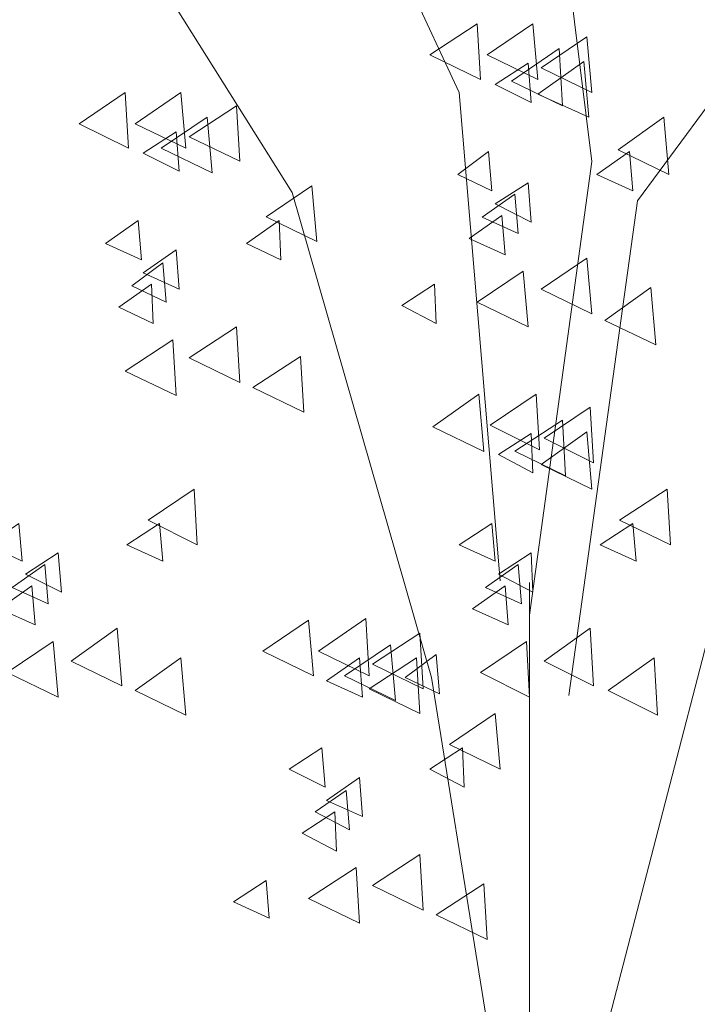
# Model space of a CAD drawing. Units: centimetres. Extents: x -8.9 to 28.8, y -12.7 to -7.5.
# Drawn here: x 7.4 to 7.6, y -11.7 to -11.4 of the extents above; entities that cross this region are included whole.
import ezdxf

# ---------------------------------------------------------------- set-up
doc = ezdxf.new("R2010")
doc.units = ezdxf.units.CM
doc.header["$LTSCALE"] = 0.005
doc.header["$MEASUREMENT"] = 0
doc.layers.add('Layer 1', color=7, linetype='Continuous')

msp = doc.modelspace()

# ---------------------------------------------------------------- linework, layer by layer
at = {"layer": 'Layer 1', "color": 250, "lineweight": 0}
for points, knots in [([(7.56884, -11.58396), (7.56884, -11.58396), (7.59026, -11.4298), (7.59026, -11.4298), (7.59026, -11.4298), (7.59026, -11.4298), (7.6781, -11.31084), (7.6781, -11.31084), (7.6781, -11.31084), (7.6781, -11.31084), (7.71638, -11.15922), (7.71638, -11.15922), (7.71638, -11.15922), (7.71638, -11.15922), (7.80062, -11.06114), (7.80062, -11.06114), (7.80062, -11.06114), (7.80062, -11.06114), (7.88081, -10.95192), (7.88081, -10.95192), (7.88081, -10.95192), (7.88081, -10.95192), (7.94716, -10.79363), (7.94716, -10.79363)], [0, 0, 0, 0, 0.142857, 0.142857, 0.142857, 0.142857, 0.285714, 0.285714, 0.285714, 0.285714, 0.428571, 0.428571, 0.428571, 0.428571, 0.571429, 0.571429, 0.571429, 0.571429, 0.714286, 0.714286, 0.714286, 0.714286, 1, 1, 1, 1]), ([(7.55658, -11.55896), (7.55658, -11.55896), (7.57598, -11.41753), (7.57598, -11.41753), (7.57598, -11.41753), (7.57598, -11.41753), (7.55605, -11.2567), (7.55605, -11.2567), (7.55605, -11.2567), (7.55605, -11.2567), (7.57087, -11.11785), (7.57087, -11.11785), (7.57087, -11.11785), (7.57087, -11.11785), (7.59384, -10.96876), (7.59384, -10.96876)], [0, 0, 0, 0, 0.2, 0.2, 0.2, 0.2, 0.4, 0.4, 0.4, 0.4, 0.6, 0.6, 0.6, 0.6, 1, 1, 1, 1]), ([(7.55658, -11.76828), (7.55658, -11.76828), (7.52593, -11.57834), (7.52593, -11.57834), (7.52593, -11.57834), (7.52593, -11.57834), (7.48253, -11.42725), (7.48253, -11.42725), (7.48253, -11.42725), (7.48253, -11.42725), (7.39783, -11.29241), (7.39783, -11.29241), (7.39783, -11.29241), (7.39783, -11.29241), (7.335, -11.14488), (7.335, -11.14488)], [0, 0, 0, 0, 0.2, 0.2, 0.2, 0.2, 0.4, 0.4, 0.4, 0.4, 0.6, 0.6, 0.6, 0.6, 1, 1, 1, 1]), ([(7.5474, -11.54822), (7.5474, -11.54822), (7.53463, -11.39607), (7.53463, -11.39607), (7.53463, -11.39607), (7.53463, -11.39607), (7.47184, -11.26131), (7.47184, -11.26131)], [0, 0, 0, 0, 0.333333, 0.333333, 0.333333, 0.333333, 1, 1, 1, 1]), ([(7.54025, -11.37463), (7.54025, -11.37463), (7.52543, -11.38433), (7.52543, -11.38433), (7.52543, -11.38433), (7.52543, -11.38433), (7.54127, -11.39199), (7.54127, -11.39199), (7.54127, -11.39199), (7.54127, -11.39199), (7.54025, -11.37463), (7.54025, -11.37463)], [0, 0, 0, 0, 0.25, 0.25, 0.25, 0.25, 0.5, 0.5, 0.5, 0.5, 1, 1, 1, 1]), ([(7.55761, -11.37463), (7.55761, -11.37463), (7.54329, -11.38433), (7.54329, -11.38433), (7.54329, -11.38433), (7.54329, -11.38433), (7.55913, -11.39199), (7.55913, -11.39199), (7.55913, -11.39199), (7.55913, -11.39199), (7.55761, -11.37463), (7.55761, -11.37463)], [0, 0, 0, 0, 0.25, 0.25, 0.25, 0.25, 0.5, 0.5, 0.5, 0.5, 1, 1, 1, 1]), ([(7.57446, -11.37874), (7.57446, -11.37874), (7.56014, -11.38841), (7.56014, -11.38841), (7.56014, -11.38841), (7.56014, -11.38841), (7.57598, -11.39606), (7.57598, -11.39606), (7.57598, -11.39606), (7.57598, -11.39606), (7.57446, -11.37874), (7.57446, -11.37874)], [0, 0, 0, 0, 0.25, 0.25, 0.25, 0.25, 0.5, 0.5, 0.5, 0.5, 1, 1, 1, 1]), ([(7.56576, -11.3823), (7.56576, -11.3823), (7.55094, -11.3925), (7.55094, -11.3925), (7.55094, -11.3925), (7.55094, -11.3925), (7.56678, -11.40019), (7.56678, -11.40019), (7.56678, -11.40019), (7.56678, -11.40019), (7.56576, -11.3823), (7.56576, -11.3823)], [0, 0, 0, 0, 0.25, 0.25, 0.25, 0.25, 0.5, 0.5, 0.5, 0.5, 1, 1, 1, 1]), ([(7.57497, -11.70955), (7.57497, -11.70955), (7.63724, -11.46959), (7.63724, -11.46959), (7.63724, -11.46959), (7.63724, -11.46959), (7.75009, -11.38179), (7.75009, -11.38179)], [0, 0, 0, 0, 0.333333, 0.333333, 0.333333, 0.333333, 1, 1, 1, 1]), ([(7.55607, -11.38689), (7.55607, -11.38689), (7.54587, -11.39352), (7.54587, -11.39352), (7.54587, -11.39352), (7.54587, -11.39352), (7.55709, -11.39917), (7.55709, -11.39917), (7.55709, -11.39917), (7.55709, -11.39917), (7.55607, -11.38689), (7.55607, -11.38689)], [0, 0, 0, 0, 0.25, 0.25, 0.25, 0.25, 0.5, 0.5, 0.5, 0.5, 1, 1, 1, 1]), ([(7.57343, -11.38638), (7.57343, -11.38638), (7.55911, -11.39657), (7.55911, -11.39657), (7.55911, -11.39657), (7.55911, -11.39657), (7.57499, -11.40373), (7.57499, -11.40373), (7.57499, -11.40373), (7.57499, -11.40373), (7.57343, -11.38638), (7.57343, -11.38638)], [0, 0, 0, 0, 0.25, 0.25, 0.25, 0.25, 0.5, 0.5, 0.5, 0.5, 1, 1, 1, 1]), ([(7.43047, -11.39607), (7.43047, -11.39607), (7.41615, -11.40577), (7.41615, -11.40577), (7.41615, -11.40577), (7.41615, -11.40577), (7.4315, -11.41343), (7.4315, -11.41343), (7.4315, -11.41343), (7.4315, -11.41343), (7.43047, -11.39607), (7.43047, -11.39607)], [0, 0, 0, 0, 0.25, 0.25, 0.25, 0.25, 0.5, 0.5, 0.5, 0.5, 1, 1, 1, 1]), ([(7.44784, -11.39607), (7.44784, -11.39607), (7.43352, -11.40577), (7.43352, -11.40577), (7.43352, -11.40577), (7.43352, -11.40577), (7.44935, -11.41343), (7.44935, -11.41343), (7.44935, -11.41343), (7.44935, -11.41343), (7.44784, -11.39607), (7.44784, -11.39607)], [0, 0, 0, 0, 0.25, 0.25, 0.25, 0.25, 0.5, 0.5, 0.5, 0.5, 1, 1, 1, 1]), ([(7.46521, -11.40018), (7.46521, -11.40018), (7.45039, -11.40985), (7.45039, -11.40985), (7.45039, -11.40985), (7.45039, -11.40985), (7.46619, -11.4175), (7.46619, -11.4175), (7.46619, -11.4175), (7.46619, -11.4175), (7.46521, -11.40018), (7.46521, -11.40018)], [0, 0, 0, 0, 0.25, 0.25, 0.25, 0.25, 0.5, 0.5, 0.5, 0.5, 1, 1, 1, 1]), ([(7.45599, -11.40374), (7.45599, -11.40374), (7.4417, -11.41341), (7.4417, -11.41341), (7.4417, -11.41341), (7.4417, -11.41341), (7.45754, -11.4211), (7.45754, -11.4211), (7.45754, -11.4211), (7.45754, -11.4211), (7.45599, -11.40374), (7.45599, -11.40374)], [0, 0, 0, 0, 0.25, 0.25, 0.25, 0.25, 0.5, 0.5, 0.5, 0.5, 1, 1, 1, 1]), ([(7.59843, -11.40374), (7.59843, -11.40374), (7.58414, -11.41394), (7.58414, -11.41394), (7.58414, -11.41394), (7.58414, -11.41394), (7.59998, -11.42163), (7.59998, -11.42163), (7.59998, -11.42163), (7.59998, -11.42163), (7.59843, -11.40374), (7.59843, -11.40374)], [0, 0, 0, 0, 0.25, 0.25, 0.25, 0.25, 0.5, 0.5, 0.5, 0.5, 1, 1, 1, 1]), ([(7.4463, -11.40833), (7.4463, -11.40833), (7.4361, -11.41496), (7.4361, -11.41496), (7.4361, -11.41496), (7.4361, -11.41496), (7.44732, -11.42061), (7.44732, -11.42061), (7.44732, -11.42061), (7.44732, -11.42061), (7.4463, -11.40833), (7.4463, -11.40833)], [0, 0, 0, 0, 0.25, 0.25, 0.25, 0.25, 0.5, 0.5, 0.5, 0.5, 1, 1, 1, 1]), ([(7.5438, -11.41446), (7.5438, -11.41446), (7.53414, -11.42162), (7.53414, -11.42162), (7.53414, -11.42162), (7.53414, -11.42162), (7.54483, -11.42674), (7.54483, -11.42674), (7.54483, -11.42674), (7.54483, -11.42674), (7.5438, -11.41446), (7.5438, -11.41446)], [0, 0, 0, 0, 0.25, 0.25, 0.25, 0.25, 0.5, 0.5, 0.5, 0.5, 1, 1, 1, 1]), ([(7.58771, -11.41446), (7.58771, -11.41446), (7.57752, -11.42162), (7.57752, -11.42162), (7.57752, -11.42162), (7.57752, -11.42162), (7.58874, -11.42674), (7.58874, -11.42674), (7.58874, -11.42674), (7.58874, -11.42674), (7.58771, -11.41446), (7.58771, -11.41446)], [0, 0, 0, 0, 0.25, 0.25, 0.25, 0.25, 0.5, 0.5, 0.5, 0.5, 1, 1, 1, 1]), ([(7.55607, -11.42416), (7.55607, -11.42416), (7.54587, -11.43079), (7.54587, -11.43079), (7.54587, -11.43079), (7.54587, -11.43079), (7.55709, -11.43643), (7.55709, -11.43643), (7.55709, -11.43643), (7.55709, -11.43643), (7.55607, -11.42416), (7.55607, -11.42416)], [0, 0, 0, 0, 0.25, 0.25, 0.25, 0.25, 0.5, 0.5, 0.5, 0.5, 1, 1, 1, 1]), ([(7.48867, -11.42518), (7.48867, -11.42518), (7.47438, -11.43485), (7.47438, -11.43485), (7.47438, -11.43485), (7.47438, -11.43485), (7.49022, -11.44254), (7.49022, -11.44254), (7.49022, -11.44254), (7.49022, -11.44254), (7.48867, -11.42518), (7.48867, -11.42518)], [0, 0, 0, 0, 0.25, 0.25, 0.25, 0.25, 0.5, 0.5, 0.5, 0.5, 1, 1, 1, 1]), ([(7.55199, -11.42775), (7.55199, -11.42775), (7.5418, -11.43488), (7.5418, -11.43488), (7.5418, -11.43488), (7.5418, -11.43488), (7.55302, -11.43999), (7.55302, -11.43999), (7.55302, -11.43999), (7.55302, -11.43999), (7.55199, -11.42775), (7.55199, -11.42775)], [0, 0, 0, 0, 0.25, 0.25, 0.25, 0.25, 0.5, 0.5, 0.5, 0.5, 1, 1, 1, 1]), ([(7.43455, -11.4359), (7.43455, -11.4359), (7.42436, -11.44307), (7.42436, -11.44307), (7.42436, -11.44307), (7.42436, -11.44307), (7.43558, -11.44818), (7.43558, -11.44818), (7.43558, -11.44818), (7.43558, -11.44818), (7.43455, -11.4359), (7.43455, -11.4359)], [0, 0, 0, 0, 0.25, 0.25, 0.25, 0.25, 0.5, 0.5, 0.5, 0.5, 1, 1, 1, 1]), ([(7.47846, -11.4359), (7.47846, -11.4359), (7.46826, -11.44307), (7.46826, -11.44307), (7.46826, -11.44307), (7.46826, -11.44307), (7.47898, -11.44818), (7.47898, -11.44818), (7.47898, -11.44818), (7.47898, -11.44818), (7.47846, -11.4359), (7.47846, -11.4359)], [0, 0, 0, 0, 0.25, 0.25, 0.25, 0.25, 0.5, 0.5, 0.5, 0.5, 1, 1, 1, 1]), ([(7.54788, -11.43436), (7.54788, -11.43436), (7.53768, -11.44152), (7.53768, -11.44152), (7.53768, -11.44152), (7.53768, -11.44152), (7.5489, -11.44664), (7.5489, -11.44664), (7.5489, -11.44664), (7.5489, -11.44664), (7.54788, -11.43436), (7.54788, -11.43436)], [0, 0, 0, 0, 0.25, 0.25, 0.25, 0.25, 0.5, 0.5, 0.5, 0.5, 1, 1, 1, 1]), ([(7.4463, -11.4451), (7.4463, -11.4451), (7.4361, -11.45226), (7.4361, -11.45226), (7.4361, -11.45226), (7.4361, -11.45226), (7.44732, -11.45734), (7.44732, -11.45734), (7.44732, -11.45734), (7.44732, -11.45734), (7.4463, -11.4451), (7.4463, -11.4451)], [0, 0, 0, 0, 0.25, 0.25, 0.25, 0.25, 0.5, 0.5, 0.5, 0.5, 1, 1, 1, 1]), ([(7.57446, -11.44765), (7.57446, -11.44765), (7.56014, -11.45732), (7.56014, -11.45732), (7.56014, -11.45732), (7.56014, -11.45732), (7.57598, -11.46501), (7.57598, -11.46501), (7.57598, -11.46501), (7.57598, -11.46501), (7.57446, -11.44765), (7.57446, -11.44765)], [0, 0, 0, 0, 0.25, 0.25, 0.25, 0.25, 0.5, 0.5, 0.5, 0.5, 1, 1, 1, 1]), ([(7.44222, -11.44919), (7.44222, -11.44919), (7.43256, -11.45635), (7.43256, -11.45635), (7.43256, -11.45635), (7.43256, -11.45635), (7.44321, -11.46143), (7.44321, -11.46143), (7.44321, -11.46143), (7.44321, -11.46143), (7.44222, -11.44919), (7.44222, -11.44919)], [0, 0, 0, 0, 0.25, 0.25, 0.25, 0.25, 0.5, 0.5, 0.5, 0.5, 1, 1, 1, 1]), ([(7.55453, -11.45173), (7.55453, -11.45173), (7.54024, -11.46143), (7.54024, -11.46143), (7.54024, -11.46143), (7.54024, -11.46143), (7.55608, -11.46908), (7.55608, -11.46908), (7.55608, -11.46908), (7.55608, -11.46908), (7.55453, -11.45173), (7.55453, -11.45173)], [0, 0, 0, 0, 0.25, 0.25, 0.25, 0.25, 0.5, 0.5, 0.5, 0.5, 1, 1, 1, 1]), ([(7.43863, -11.45582), (7.43863, -11.45582), (7.42843, -11.46298), (7.42843, -11.46298), (7.42843, -11.46298), (7.42843, -11.46298), (7.43916, -11.46806), (7.43916, -11.46806), (7.43916, -11.46806), (7.43916, -11.46806), (7.43863, -11.45582), (7.43863, -11.45582)], [0, 0, 0, 0, 0.25, 0.25, 0.25, 0.25, 0.5, 0.5, 0.5, 0.5, 1, 1, 1, 1]), ([(7.52696, -11.45582), (7.52696, -11.45582), (7.51676, -11.46245), (7.51676, -11.46245), (7.51676, -11.46245), (7.51676, -11.46245), (7.52748, -11.46806), (7.52748, -11.46806), (7.52748, -11.46806), (7.52748, -11.46806), (7.52696, -11.45582), (7.52696, -11.45582)], [0, 0, 0, 0, 0.25, 0.25, 0.25, 0.25, 0.5, 0.5, 0.5, 0.5, 1, 1, 1, 1]), ([(7.59436, -11.45683), (7.59436, -11.45683), (7.58007, -11.46706), (7.58007, -11.46706), (7.58007, -11.46706), (7.58007, -11.46706), (7.59591, -11.47471), (7.59591, -11.47471), (7.59591, -11.47471), (7.59591, -11.47471), (7.59436, -11.45683), (7.59436, -11.45683)], [0, 0, 0, 0, 0.25, 0.25, 0.25, 0.25, 0.5, 0.5, 0.5, 0.5, 1, 1, 1, 1]), ([(7.46521, -11.46909), (7.46521, -11.46909), (7.45039, -11.47876), (7.45039, -11.47876), (7.45039, -11.47876), (7.45039, -11.47876), (7.46619, -11.48645), (7.46619, -11.48645), (7.46619, -11.48645), (7.46619, -11.48645), (7.46521, -11.46909), (7.46521, -11.46909)], [0, 0, 0, 0, 0.25, 0.25, 0.25, 0.25, 0.5, 0.5, 0.5, 0.5, 1, 1, 1, 1]), ([(7.44527, -11.47316), (7.44527, -11.47316), (7.43049, -11.48287), (7.43049, -11.48287), (7.43049, -11.48287), (7.43049, -11.48287), (7.4463, -11.49052), (7.4463, -11.49052), (7.4463, -11.49052), (7.4463, -11.49052), (7.44527, -11.47316), (7.44527, -11.47316)], [0, 0, 0, 0, 0.25, 0.25, 0.25, 0.25, 0.5, 0.5, 0.5, 0.5, 1, 1, 1, 1]), ([(7.4851, -11.47829), (7.4851, -11.47829), (7.47025, -11.48795), (7.47025, -11.48795), (7.47025, -11.48795), (7.47025, -11.48795), (7.48612, -11.49564), (7.48612, -11.49564), (7.48612, -11.49564), (7.48612, -11.49564), (7.4851, -11.47829), (7.4851, -11.47829)], [0, 0, 0, 0, 0.25, 0.25, 0.25, 0.25, 0.5, 0.5, 0.5, 0.5, 1, 1, 1, 1]), ([(7.54076, -11.49002), (7.54076, -11.49002), (7.52643, -11.50025), (7.52643, -11.50025), (7.52643, -11.50025), (7.52643, -11.50025), (7.54227, -11.5079), (7.54227, -11.5079), (7.54227, -11.5079), (7.54227, -11.5079), (7.54076, -11.49002), (7.54076, -11.49002)], [0, 0, 0, 0, 0.25, 0.25, 0.25, 0.25, 0.5, 0.5, 0.5, 0.5, 1, 1, 1, 1]), ([(7.5586, -11.49002), (7.5586, -11.49002), (7.54432, -11.49972), (7.54432, -11.49972), (7.54432, -11.49972), (7.54432, -11.49972), (7.55963, -11.50737), (7.55963, -11.50737), (7.55963, -11.50737), (7.55963, -11.50737), (7.5586, -11.49002), (7.5586, -11.49002)], [0, 0, 0, 0, 0.25, 0.25, 0.25, 0.25, 0.5, 0.5, 0.5, 0.5, 1, 1, 1, 1]), ([(7.57549, -11.49411), (7.57549, -11.49411), (7.56116, -11.50381), (7.56116, -11.50381), (7.56116, -11.50381), (7.56116, -11.50381), (7.57647, -11.51147), (7.57647, -11.51147), (7.57647, -11.51147), (7.57647, -11.51147), (7.57549, -11.49411), (7.57549, -11.49411)], [0, 0, 0, 0, 0.25, 0.25, 0.25, 0.25, 0.5, 0.5, 0.5, 0.5, 1, 1, 1, 1]), ([(7.56679, -11.4982), (7.56679, -11.4982), (7.55201, -11.50787), (7.55201, -11.50787), (7.55201, -11.50787), (7.55201, -11.50787), (7.56781, -11.51556), (7.56781, -11.51556), (7.56781, -11.51556), (7.56781, -11.51556), (7.56679, -11.4982), (7.56679, -11.4982)], [0, 0, 0, 0, 0.25, 0.25, 0.25, 0.25, 0.5, 0.5, 0.5, 0.5, 1, 1, 1, 1]), ([(7.55709, -11.50228), (7.55709, -11.50228), (7.5469, -11.50891), (7.5469, -11.50891), (7.5469, -11.50891), (7.5469, -11.50891), (7.55762, -11.51456), (7.55762, -11.51456), (7.55762, -11.51456), (7.55762, -11.51456), (7.55709, -11.50228), (7.55709, -11.50228)], [0, 0, 0, 0, 0.25, 0.25, 0.25, 0.25, 0.5, 0.5, 0.5, 0.5, 1, 1, 1, 1]), ([(7.57446, -11.50176), (7.57446, -11.50176), (7.56014, -11.51196), (7.56014, -11.51196), (7.56014, -11.51196), (7.56014, -11.51196), (7.57598, -11.51965), (7.57598, -11.51965), (7.57598, -11.51965), (7.57598, -11.51965), (7.57446, -11.50176), (7.57446, -11.50176)], [0, 0, 0, 0, 0.25, 0.25, 0.25, 0.25, 0.5, 0.5, 0.5, 0.5, 1, 1, 1, 1]), ([(7.45192, -11.51964), (7.45192, -11.51964), (7.43759, -11.52931), (7.43759, -11.52931), (7.43759, -11.52931), (7.43759, -11.52931), (7.45294, -11.537), (7.45294, -11.537), (7.45294, -11.537), (7.45294, -11.537), (7.45192, -11.51964), (7.45192, -11.51964)], [0, 0, 0, 0, 0.25, 0.25, 0.25, 0.25, 0.5, 0.5, 0.5, 0.5, 1, 1, 1, 1]), ([(7.59946, -11.51964), (7.59946, -11.51964), (7.58464, -11.52931), (7.58464, -11.52931), (7.58464, -11.52931), (7.58464, -11.52931), (7.60048, -11.537), (7.60048, -11.537), (7.60048, -11.537), (7.60048, -11.537), (7.59946, -11.51964), (7.59946, -11.51964)], [0, 0, 0, 0, 0.25, 0.25, 0.25, 0.25, 0.5, 0.5, 0.5, 0.5, 1, 1, 1, 1]), ([(7.39729, -11.53036), (7.39729, -11.53036), (7.38762, -11.537), (7.38762, -11.537), (7.38762, -11.537), (7.38762, -11.537), (7.39831, -11.54211), (7.39831, -11.54211), (7.39831, -11.54211), (7.39831, -11.54211), (7.39729, -11.53036), (7.39729, -11.53036)], [0, 0, 0, 0, 0.25, 0.25, 0.25, 0.25, 0.5, 0.5, 0.5, 0.5, 1, 1, 1, 1]), ([(7.4412, -11.53036), (7.4412, -11.53036), (7.431, -11.537), (7.431, -11.537), (7.431, -11.537), (7.431, -11.537), (7.44222, -11.54211), (7.44222, -11.54211), (7.44222, -11.54211), (7.44222, -11.54211), (7.4412, -11.53036), (7.4412, -11.53036)], [0, 0, 0, 0, 0.25, 0.25, 0.25, 0.25, 0.5, 0.5, 0.5, 0.5, 1, 1, 1, 1]), ([(7.54483, -11.53036), (7.54483, -11.53036), (7.53464, -11.537), (7.53464, -11.537), (7.53464, -11.537), (7.53464, -11.537), (7.54586, -11.54211), (7.54586, -11.54211), (7.54586, -11.54211), (7.54586, -11.54211), (7.54483, -11.53036), (7.54483, -11.53036)], [0, 0, 0, 0, 0.25, 0.25, 0.25, 0.25, 0.5, 0.5, 0.5, 0.5, 1, 1, 1, 1]), ([(7.58874, -11.53036), (7.58874, -11.53036), (7.57855, -11.537), (7.57855, -11.537), (7.57855, -11.537), (7.57855, -11.537), (7.58976, -11.54211), (7.58976, -11.54211), (7.58976, -11.54211), (7.58976, -11.54211), (7.58874, -11.53036), (7.58874, -11.53036)], [0, 0, 0, 0, 0.25, 0.25, 0.25, 0.25, 0.5, 0.5, 0.5, 0.5, 1, 1, 1, 1]), ([(7.40955, -11.53954), (7.40955, -11.53954), (7.39932, -11.54617), (7.39932, -11.54617), (7.39932, -11.54617), (7.39932, -11.54617), (7.41054, -11.55182), (7.41054, -11.55182), (7.41054, -11.55182), (7.41054, -11.55182), (7.40955, -11.53954), (7.40955, -11.53954)], [0, 0, 0, 0, 0.25, 0.25, 0.25, 0.25, 0.5, 0.5, 0.5, 0.5, 1, 1, 1, 1]), ([(7.55709, -11.53954), (7.55709, -11.53954), (7.5469, -11.54617), (7.5469, -11.54617), (7.5469, -11.54617), (7.5469, -11.54617), (7.55762, -11.55182), (7.55762, -11.55182), (7.55762, -11.55182), (7.55762, -11.55182), (7.55709, -11.53954), (7.55709, -11.53954)], [0, 0, 0, 0, 0.25, 0.25, 0.25, 0.25, 0.5, 0.5, 0.5, 0.5, 1, 1, 1, 1]), ([(7.40544, -11.54312), (7.40544, -11.54312), (7.39524, -11.55028), (7.39524, -11.55028), (7.39524, -11.55028), (7.39524, -11.55028), (7.40646, -11.5554), (7.40646, -11.5554), (7.40646, -11.5554), (7.40646, -11.5554), (7.40544, -11.54312), (7.40544, -11.54312)], [0, 0, 0, 0, 0.25, 0.25, 0.25, 0.25, 0.5, 0.5, 0.5, 0.5, 1, 1, 1, 1]), ([(7.55302, -11.54312), (7.55302, -11.54312), (7.54282, -11.55028), (7.54282, -11.55028), (7.54282, -11.55028), (7.54282, -11.55028), (7.55404, -11.5554), (7.55404, -11.5554), (7.55404, -11.5554), (7.55404, -11.5554), (7.55302, -11.54312), (7.55302, -11.54312)], [0, 0, 0, 0, 0.25, 0.25, 0.25, 0.25, 0.5, 0.5, 0.5, 0.5, 1, 1, 1, 1]), ([(7.40136, -11.54976), (7.40136, -11.54976), (7.39117, -11.55692), (7.39117, -11.55692), (7.39117, -11.55692), (7.39117, -11.55692), (7.40239, -11.562), (7.40239, -11.562), (7.40239, -11.562), (7.40239, -11.562), (7.40136, -11.54976), (7.40136, -11.54976)], [0, 0, 0, 0, 0.25, 0.25, 0.25, 0.25, 0.5, 0.5, 0.5, 0.5, 1, 1, 1, 1]), ([(7.54891, -11.54976), (7.54891, -11.54976), (7.53871, -11.55692), (7.53871, -11.55692), (7.53871, -11.55692), (7.53871, -11.55692), (7.54993, -11.562), (7.54993, -11.562), (7.54993, -11.562), (7.54993, -11.562), (7.54891, -11.54976), (7.54891, -11.54976)], [0, 0, 0, 0, 0.25, 0.25, 0.25, 0.25, 0.5, 0.5, 0.5, 0.5, 1, 1, 1, 1]), ([(7.48764, -11.56048), (7.48764, -11.56048), (7.47335, -11.57015), (7.47335, -11.57015), (7.47335, -11.57015), (7.47335, -11.57015), (7.48919, -11.57784), (7.48919, -11.57784), (7.48919, -11.57784), (7.48919, -11.57784), (7.48764, -11.56048), (7.48764, -11.56048)], [0, 0, 0, 0, 0.25, 0.25, 0.25, 0.25, 0.5, 0.5, 0.5, 0.5, 1, 1, 1, 1]), ([(7.50551, -11.55997), (7.50551, -11.55997), (7.4907, -11.57016), (7.4907, -11.57016), (7.4907, -11.57016), (7.4907, -11.57016), (7.50654, -11.57782), (7.50654, -11.57782), (7.50654, -11.57782), (7.50654, -11.57782), (7.50551, -11.55997), (7.50551, -11.55997)], [0, 0, 0, 0, 0.25, 0.25, 0.25, 0.25, 0.5, 0.5, 0.5, 0.5, 1, 1, 1, 1]), ([(7.4279, -11.56303), (7.4279, -11.56303), (7.41361, -11.57323), (7.41361, -11.57323), (7.41361, -11.57323), (7.41361, -11.57323), (7.42945, -11.58092), (7.42945, -11.58092), (7.42945, -11.58092), (7.42945, -11.58092), (7.4279, -11.56303), (7.4279, -11.56303)], [0, 0, 0, 0, 0.25, 0.25, 0.25, 0.25, 0.5, 0.5, 0.5, 0.5, 1, 1, 1, 1]), ([(7.52237, -11.56456), (7.52237, -11.56456), (7.50755, -11.57426), (7.50755, -11.57426), (7.50755, -11.57426), (7.50755, -11.57426), (7.52339, -11.58192), (7.52339, -11.58192), (7.52339, -11.58192), (7.52339, -11.58192), (7.52237, -11.56456), (7.52237, -11.56456)], [0, 0, 0, 0, 0.25, 0.25, 0.25, 0.25, 0.5, 0.5, 0.5, 0.5, 1, 1, 1, 1]), ([(7.57549, -11.56303), (7.57549, -11.56303), (7.56116, -11.57323), (7.56116, -11.57323), (7.56116, -11.57323), (7.56116, -11.57323), (7.57647, -11.58092), (7.57647, -11.58092), (7.57647, -11.58092), (7.57647, -11.58092), (7.57549, -11.56303), (7.57549, -11.56303)], [0, 0, 0, 0, 0.25, 0.25, 0.25, 0.25, 0.5, 0.5, 0.5, 0.5, 1, 1, 1, 1]), ([(7.40801, -11.56711), (7.40801, -11.56711), (7.39369, -11.57681), (7.39369, -11.57681), (7.39369, -11.57681), (7.39369, -11.57681), (7.40956, -11.58447), (7.40956, -11.58447), (7.40956, -11.58447), (7.40956, -11.58447), (7.40801, -11.56711), (7.40801, -11.56711)], [0, 0, 0, 0, 0.25, 0.25, 0.25, 0.25, 0.5, 0.5, 0.5, 0.5, 1, 1, 1, 1]), ([(7.51319, -11.56814), (7.51319, -11.56814), (7.49886, -11.5778), (7.49886, -11.5778), (7.49886, -11.5778), (7.49886, -11.5778), (7.51474, -11.58549), (7.51474, -11.58549), (7.51474, -11.58549), (7.51474, -11.58549), (7.51319, -11.56814), (7.51319, -11.56814)], [0, 0, 0, 0, 0.25, 0.25, 0.25, 0.25, 0.5, 0.5, 0.5, 0.5, 1, 1, 1, 1]), ([(7.55556, -11.56711), (7.55556, -11.56711), (7.54127, -11.57681), (7.54127, -11.57681), (7.54127, -11.57681), (7.54127, -11.57681), (7.55658, -11.58447), (7.55658, -11.58447), (7.55658, -11.58447), (7.55658, -11.58447), (7.55556, -11.56711), (7.55556, -11.56711)], [0, 0, 0, 0, 0.25, 0.25, 0.25, 0.25, 0.5, 0.5, 0.5, 0.5, 1, 1, 1, 1]), ([(7.52747, -11.5712), (7.52747, -11.5712), (7.5178, -11.57837), (7.5178, -11.57837), (7.5178, -11.57837), (7.5178, -11.57837), (7.52849, -11.58345), (7.52849, -11.58345), (7.52849, -11.58345), (7.52849, -11.58345), (7.52747, -11.5712), (7.52747, -11.5712)], [0, 0, 0, 0, 0.25, 0.25, 0.25, 0.25, 0.5, 0.5, 0.5, 0.5, 1, 1, 1, 1]), ([(7.44784, -11.57221), (7.44784, -11.57221), (7.43352, -11.58244), (7.43352, -11.58244), (7.43352, -11.58244), (7.43352, -11.58244), (7.44935, -11.5901), (7.44935, -11.5901), (7.44935, -11.5901), (7.44935, -11.5901), (7.44784, -11.57221), (7.44784, -11.57221)], [0, 0, 0, 0, 0.25, 0.25, 0.25, 0.25, 0.5, 0.5, 0.5, 0.5, 1, 1, 1, 1]), ([(7.50349, -11.57221), (7.50349, -11.57221), (7.49326, -11.57937), (7.49326, -11.57937), (7.49326, -11.57937), (7.49326, -11.57937), (7.50448, -11.58449), (7.50448, -11.58449), (7.50448, -11.58449), (7.50448, -11.58449), (7.50349, -11.57221), (7.50349, -11.57221)], [0, 0, 0, 0, 0.25, 0.25, 0.25, 0.25, 0.5, 0.5, 0.5, 0.5, 1, 1, 1, 1]), ([(7.52134, -11.57221), (7.52134, -11.57221), (7.50655, -11.58191), (7.50655, -11.58191), (7.50655, -11.58191), (7.50655, -11.58191), (7.52236, -11.58957), (7.52236, -11.58957), (7.52236, -11.58957), (7.52236, -11.58957), (7.52134, -11.57221), (7.52134, -11.57221)], [0, 0, 0, 0, 0.25, 0.25, 0.25, 0.25, 0.5, 0.5, 0.5, 0.5, 1, 1, 1, 1]), ([(7.59538, -11.57221), (7.59538, -11.57221), (7.5811, -11.58244), (7.5811, -11.58244), (7.5811, -11.58244), (7.5811, -11.58244), (7.59641, -11.5901), (7.59641, -11.5901), (7.59641, -11.5901), (7.59641, -11.5901), (7.59538, -11.57221), (7.59538, -11.57221)], [0, 0, 0, 0, 0.25, 0.25, 0.25, 0.25, 0.5, 0.5, 0.5, 0.5, 1, 1, 1, 1]), ([(7.54586, -11.58958), (7.54586, -11.58958), (7.53154, -11.59924), (7.53154, -11.59924), (7.53154, -11.59924), (7.53154, -11.59924), (7.54741, -11.60693), (7.54741, -11.60693), (7.54741, -11.60693), (7.54741, -11.60693), (7.54586, -11.58958), (7.54586, -11.58958)], [0, 0, 0, 0, 0.25, 0.25, 0.25, 0.25, 0.5, 0.5, 0.5, 0.5, 1, 1, 1, 1]), ([(7.49175, -11.6003), (7.49175, -11.6003), (7.48155, -11.60693), (7.48155, -11.60693), (7.48155, -11.60693), (7.48155, -11.60693), (7.49277, -11.61257), (7.49277, -11.61257), (7.49277, -11.61257), (7.49277, -11.61257), (7.49175, -11.6003), (7.49175, -11.6003)], [0, 0, 0, 0, 0.25, 0.25, 0.25, 0.25, 0.5, 0.5, 0.5, 0.5, 1, 1, 1, 1]), ([(7.53565, -11.6003), (7.53565, -11.6003), (7.52546, -11.60693), (7.52546, -11.60693), (7.52546, -11.60693), (7.52546, -11.60693), (7.53618, -11.61257), (7.53618, -11.61257), (7.53618, -11.61257), (7.53618, -11.61257), (7.53565, -11.6003), (7.53565, -11.6003)], [0, 0, 0, 0, 0.25, 0.25, 0.25, 0.25, 0.5, 0.5, 0.5, 0.5, 1, 1, 1, 1]), ([(7.50349, -11.6095), (7.50349, -11.6095), (7.49326, -11.61666), (7.49326, -11.61666), (7.49326, -11.61666), (7.49326, -11.61666), (7.50448, -11.62174), (7.50448, -11.62174), (7.50448, -11.62174), (7.50448, -11.62174), (7.50349, -11.6095), (7.50349, -11.6095)], [0, 0, 0, 0, 0.25, 0.25, 0.25, 0.25, 0.5, 0.5, 0.5, 0.5, 1, 1, 1, 1]), ([(7.49939, -11.61359), (7.49939, -11.61359), (7.48972, -11.62022), (7.48972, -11.62022), (7.48972, -11.62022), (7.48972, -11.62022), (7.50041, -11.62583), (7.50041, -11.62583), (7.50041, -11.62583), (7.50041, -11.62583), (7.49939, -11.61359), (7.49939, -11.61359)], [0, 0, 0, 0, 0.25, 0.25, 0.25, 0.25, 0.5, 0.5, 0.5, 0.5, 1, 1, 1, 1]), ([(7.49582, -11.62022), (7.49582, -11.62022), (7.48563, -11.62685), (7.48563, -11.62685), (7.48563, -11.62685), (7.48563, -11.62685), (7.49635, -11.63249), (7.49635, -11.63249), (7.49635, -11.63249), (7.49635, -11.63249), (7.49582, -11.62022), (7.49582, -11.62022)], [0, 0, 0, 0, 0.25, 0.25, 0.25, 0.25, 0.5, 0.5, 0.5, 0.5, 1, 1, 1, 1]), ([(7.52237, -11.63349), (7.52237, -11.63349), (7.50755, -11.64319), (7.50755, -11.64319), (7.50755, -11.64319), (7.50755, -11.64319), (7.52339, -11.65084), (7.52339, -11.65084), (7.52339, -11.65084), (7.52339, -11.65084), (7.52237, -11.63349), (7.52237, -11.63349)], [0, 0, 0, 0, 0.25, 0.25, 0.25, 0.25, 0.5, 0.5, 0.5, 0.5, 1, 1, 1, 1]), ([(7.50247, -11.63758), (7.50247, -11.63758), (7.48765, -11.64725), (7.48765, -11.64725), (7.48765, -11.64725), (7.48765, -11.64725), (7.50349, -11.65494), (7.50349, -11.65494), (7.50349, -11.65494), (7.50349, -11.65494), (7.50247, -11.63758), (7.50247, -11.63758)], [0, 0, 0, 0, 0.25, 0.25, 0.25, 0.25, 0.5, 0.5, 0.5, 0.5, 1, 1, 1, 1]), ([(7.47438, -11.64165), (7.47438, -11.64165), (7.46419, -11.64829), (7.46419, -11.64829), (7.46419, -11.64829), (7.46419, -11.64829), (7.4754, -11.6534), (7.4754, -11.6534), (7.4754, -11.6534), (7.4754, -11.6534), (7.47438, -11.64165), (7.47438, -11.64165)], [0, 0, 0, 0, 0.25, 0.25, 0.25, 0.25, 0.5, 0.5, 0.5, 0.5, 1, 1, 1, 1]), ([(7.54226, -11.64268), (7.54226, -11.64268), (7.52748, -11.65235), (7.52748, -11.65235), (7.52748, -11.65235), (7.52748, -11.65235), (7.54329, -11.66004), (7.54329, -11.66004), (7.54329, -11.66004), (7.54329, -11.66004), (7.54226, -11.64268), (7.54226, -11.64268)], [0, 0, 0, 0, 0.25, 0.25, 0.25, 0.25, 0.5, 0.5, 0.5, 0.5, 1, 1, 1, 1])]:
    msp.add_open_spline(points, degree=3, knots=knots, dxfattribs=at)
msp.add_open_spline([(7.55658, -11.76828), (7.55658, -11.76828), (7.55658, -11.54874), (7.55658, -11.54874)], degree=3, dxfattribs=at)

doc.saveas('drawing.dxf')
